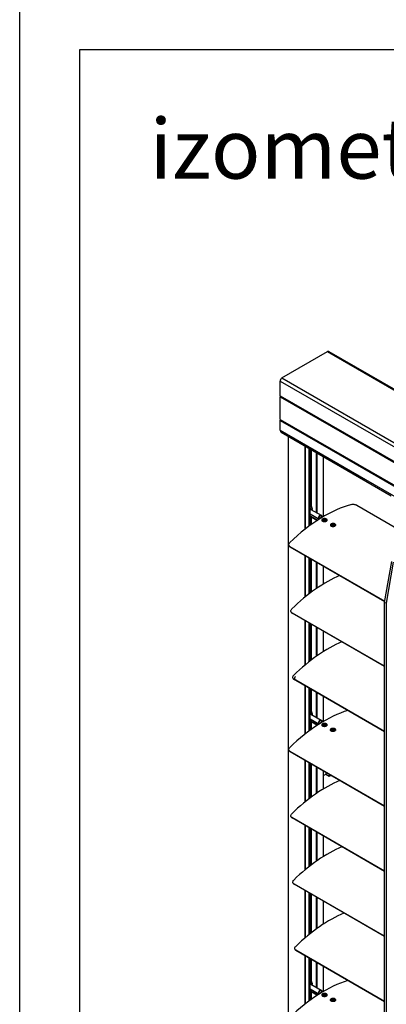
# Model space of a CAD drawing. Units: millimetres. Extents: x -22 to 273180, y -18229 to -9140.
# Drawn here: x -22 to 284, y -13860 to -13039 of the extents above; entities that cross this region are included whole.
import ezdxf

# ---------------------------------------------------------------- set-up
doc = ezdxf.new("R2010")
doc.units = ezdxf.units.MM
doc.header["$LTSCALE"] = 5
doc.layers.add('SLT_opisy', color=40, linetype='Continuous')
doc.layers.add('SLT_tabelka', color=20, linetype='Continuous')
doc.layers.add('system', color=120, linetype='Continuous', lineweight=25)
doc.styles.get("Standard").update_dxf_attribs({"font": 'arial.ttf'})

msp = doc.modelspace()

# ---------------------------------------------------------------- linework, layer by layer
at = {"layer": 'SLT_tabelka'}
for points in [[(-21.68, -9168.97), (4528.32, -9168.97), (4528.32, -18228.93), (-21.68, -18228.93)], [(28.32, -13063.5), (1478.32, -13063.5), (1478.32, -15254.45), (28.32, -15254.45)]]:
    msp.add_lwpolyline(points, close=True, dxfattribs=at)
at = {"layer": 'system'}
for p, q in [((196.98, -13337.46), (235.03, -13315.5)), ((235.03, -13315.5), (351.71, -13382.86)), ((236.08, -13315.39), (351.71, -13382.15)), ((195.5, -13352.28), (195.5, -13340.03)), ((195.5, -13340.03), (351.71, -13430.22)), ((196.98, -13337.46), (351.71, -13426.79)), ((195.5, -13352.28), (351.71, -13442.47)), ((195.5, -13353.1), (195.57, -13353.06)), ((195.5, -13372.04), (195.5, -13353.1)), ((195.5, -13353.1), (351.71, -13443.28)), ((195.57, -13353.06), (351.71, -13443.2)), ((195.5, -13372.04), (351.71, -13462.23)), ((195.5, -13372.86), (195.57, -13372.82)), ((195.5, -13381.18), (195.5, -13372.86)), ((195.5, -13372.86), (351.71, -13463.04)), ((195.57, -13372.82), (351.71, -13462.96)), ((195.5, -13381.18), (266.64, -13422.26)), ((196.22, -13382.79), (288.06, -13435.81)), ((202.51, -13531.83), (202.51, -13386.42)), ((202.57, -13531.87), (202.57, -13386.45)), ((216.43, -13463.54), (216.43, -13394.45)), ((216.71, -13463.32), (216.71, -13394.62)), ((219.54, -13452.5), (219.54, -13396.25)), ((219.6, -13452.54), (219.6, -13396.28)), ((220, -13452.77), (220, -13396.51)), ((220.28, -13452.94), (220.28, -13396.68)), ((220.53, -13453.08), (220.53, -13396.82)), ((220.59, -13453.12), (220.59, -13396.86)), ((221.6, -13444.8), (221.6, -13397.44)), ((221.63, -13444.82), (221.63, -13397.46)), ((225.79, -13449.82), (225.79, -13399.86)), ((226.04, -13449.96), (226.04, -13400)), ((226.29, -13450.11), (226.29, -13400.15)), ((226.35, -13450.14), (226.35, -13400.18)), ((231.63, -13453.11), (231.63, -13403.23)), ((231.69, -13453.08), (231.69, -13403.26)), ((266.64, -13422.26), (351.71, -13471.37)), ((220.89, -13444.39), (221.65, -13444.83)), ((221.12, -13447.12), (229.75, -13452.1)), ((259.48, -13443.68), (292.58, -13462.79)), ((219.54, -13461.15), (219.54, -13452.31)), ((219.6, -13461.11), (219.6, -13452.43)), ((220, -13460.81), (220, -13452.69)), ((220.28, -13460.6), (220.28, -13452.87)), ((220.53, -13460.42), (220.53, -13453.02)), ((220.59, -13450.91), (227.27, -13454.77)), ((220.59, -13452.41), (226.88, -13456.04)), ((220.59, -13453.05), (226.36, -13456.38)), ((220.59, -13460.38), (220.59, -13453.05)), ((221.6, -13459.65), (221.6, -13453.63)), ((221.63, -13459.62), (221.63, -13453.65)), ((225.79, -13456.76), (225.79, -13456.05)), ((226.04, -13456.59), (226.04, -13456.2)), ((226.29, -13456.43), (226.29, -13456.34)), ((226.35, -13456.39), (226.35, -13456.37)), ((226.48, -13456.29), (226.95, -13455.99)), ((227.27, -13454.77), (227.29, -13455.29)), ((227.29, -13455.53), (227.48, -13455.64)), ((227.29, -13455.53), (227.3, -13455.77)), ((227.71, -13455.28), (227.7, -13454.76)), ((230.18, -13453.76), (227.71, -13455.28)), ((230.17, -13453.24), (230.18, -13453.76)), ((230.26, -13453.11), (230.27, -13453.63)), ((230.47, -13456.06), (230.48, -13456.42)), ((234.47, -13455.94), (234.48, -13456.3)), ((237.54, -13460.14), (237.55, -13460.5)), ((241.54, -13460.02), (241.55, -13460.38)), ((202.95, -13477.43), (202.85, -13477.18)), ((203.75, -13478.33), (203.65, -13478.08)), ((203.65, -13478.08), (282.79, -13523.77)), ((203.75, -13478.33), (282.76, -13523.95)), ((216.43, -13520.21), (216.43, -13485.65)), ((216.71, -13519.98), (216.71, -13485.81)), ((219.54, -13517.75), (219.54, -13487.44)), ((219.6, -13517.71), (219.6, -13487.48)), ((220, -13517.4), (220, -13487.71)), ((220.28, -13517.19), (220.28, -13487.87)), ((220.53, -13517), (220.53, -13488.02)), ((220.59, -13516.95), (220.59, -13488.05)), ((221.6, -13516.2), (221.6, -13488.63)), ((221.63, -13516.18), (221.63, -13488.65)), ((225.79, -13513.22), (225.79, -13491.05)), ((226.04, -13513.05), (226.04, -13491.2)), ((226.29, -13512.88), (226.29, -13491.34)), ((226.35, -13512.84), (226.35, -13491.38)), ((282.61, -13524.81), (288.53, -13490.58)), ((289.8, -13491.31), (283.88, -13525.54)), ((231.63, -13509.45), (231.63, -13494.43)), ((231.69, -13509.41), (231.69, -13494.46)), ((202.51, -13586.24), (202.51, -13531.83)), ((202.57, -13586.28), (202.57, -13531.87)), ((204.59, -13532.79), (204.49, -13532.54)), ((204.59, -13532.79), (204.49, -13532.54)), ((283.88, -13525.54), (282.61, -13524.81)), ((282.61, -13578.08), (282.61, -13524.81)), ((283.88, -13525.54), (283.88, -13578.81)), ((282.61, -13578.08), (205.29, -13533.44)), ((205.39, -13533.69), (205.29, -13533.44)), ((282.61, -13578.08), (205.29, -13533.44)), ((205.39, -13533.69), (205.29, -13533.44)), ((282.61, -13578.27), (205.39, -13533.69)), ((282.61, -13578.27), (205.39, -13533.69)), ((216.43, -13576.92), (216.43, -13540.06)), ((216.71, -13576.68), (216.71, -13540.22)), ((219.54, -13574.39), (219.54, -13541.86)), ((219.6, -13574.35), (219.6, -13541.89)), ((220, -13574.03), (220, -13542.12)), ((220.28, -13573.81), (220.28, -13542.29)), ((220.53, -13573.61), (220.53, -13542.43)), ((220.59, -13573.57), (220.59, -13542.46)), ((221.6, -13572.79), (221.6, -13543.05)), ((221.63, -13572.77), (221.63, -13543.06)), ((225.79, -13569.72), (225.79, -13545.47)), ((226.04, -13569.54), (226.04, -13545.61)), ((226.29, -13569.37), (226.29, -13545.76)), ((226.35, -13569.32), (226.35, -13545.79)), ((231.63, -13565.82), (231.63, -13548.84)), ((231.69, -13565.79), (231.69, -13548.87)), ((282.61, -13632.49), (282.61, -13578.08)), ((283.88, -13578.81), (283.88, -13633.23)), ((202.51, -14036.95), (202.51, -13586.24)), ((202.57, -14036.98), (202.57, -13586.28)), ((206.23, -13588.15), (206.13, -13587.9)), ((282.61, -13632.49), (206.94, -13588.8)), ((207.03, -13589.05), (206.94, -13588.8)), ((282.61, -13632.68), (207.03, -13589.05)), ((207.87, -13589.1), (207.77, -13588.85)), ((282.61, -13632.49), (208.58, -13589.75)), ((208.67, -13590), (208.58, -13589.75)), ((282.61, -13632.68), (208.67, -13590)), ((216.43, -13634.48), (216.43, -13594.47)), ((216.71, -13634.26), (216.71, -13594.64)), ((219.54, -13623.51), (219.54, -13596.27)), ((219.6, -13623.55), (219.6, -13596.3)), ((220, -13623.77), (220, -13596.53)), ((220.28, -13623.93), (220.28, -13596.7)), ((220.53, -13624.08), (220.53, -13596.84)), ((220.59, -13624.11), (220.59, -13596.88)), ((221.6, -13615.74), (221.6, -13597.46)), ((221.63, -13615.76), (221.63, -13597.48)), ((225.79, -13620.76), (225.79, -13599.88)), ((226.04, -13620.9), (226.04, -13600.02)), ((226.29, -13621.05), (226.29, -13600.17)), ((226.35, -13621.08), (226.35, -13600.2)), ((231.63, -13624.05), (231.63, -13603.25)), ((231.69, -13624.02), (231.69, -13603.28)), ((219.54, -13632.1), (219.54, -13623.25)), ((220.59, -13621.85), (227.27, -13625.71)), ((220.59, -13623.35), (226.88, -13626.98)), ((220.89, -13615.33), (221.65, -13615.77)), ((221.12, -13618.06), (229.75, -13623.04)), ((219.6, -13632.05), (219.6, -13623.37)), ((220, -13631.75), (220, -13623.63)), ((220.28, -13631.55), (220.28, -13623.81)), ((220.53, -13631.36), (220.53, -13623.96)), ((220.59, -13623.99), (226.36, -13627.32)), ((220.59, -13631.32), (220.59, -13623.99)), ((221.6, -13630.59), (221.6, -13624.57)), ((221.63, -13630.57), (221.63, -13624.59)), ((225.79, -13627.7), (225.79, -13626.99)), ((226.04, -13627.53), (226.04, -13627.14)), ((226.29, -13627.37), (226.29, -13627.28)), ((226.35, -13627.33), (226.35, -13627.32)), ((226.48, -13627.23), (226.95, -13626.94)), ((227.27, -13625.71), (227.29, -13626.23)), ((227.29, -13626.47), (227.48, -13626.58)), ((227.29, -13626.47), (227.3, -13626.71)), ((227.71, -13626.22), (227.7, -13625.7)), ((230.18, -13624.7), (227.71, -13626.22)), ((230.17, -13624.18), (230.18, -13624.7)), ((230.26, -13624.05), (230.27, -13624.57)), ((230.47, -13627), (230.48, -13627.36)), ((234.47, -13626.88), (234.48, -13627.24)), ((237.54, -13631.08), (237.55, -13631.44)), ((241.54, -13630.96), (241.55, -13631.32)), ((282.61, -14083.2), (282.61, -13632.49)), ((283.88, -13633.23), (283.88, -14083.93)), ((202.95, -13648.37), (202.85, -13648.12)), ((203.75, -13649.27), (203.65, -13649.02)), ((203.65, -13649.02), (282.61, -13694.61)), ((203.75, -13649.27), (282.61, -13694.8)), ((216.43, -13691.15), (216.43, -13656.59)), ((216.71, -13690.92), (216.71, -13656.75)), ((219.54, -13688.7), (219.54, -13658.39)), ((219.6, -13688.65), (219.6, -13658.42)), ((220, -13688.34), (220, -13658.65)), ((220.28, -13688.13), (220.28, -13658.81)), ((220.53, -13687.94), (220.53, -13658.96)), ((220.59, -13687.9), (220.59, -13658.99)), ((221.6, -13687.14), (221.6, -13659.58)), ((221.63, -13687.12), (221.63, -13659.59)), ((225.79, -13684.16), (225.79, -13662)), ((226.04, -13683.99), (226.04, -13662.14)), ((226.29, -13683.82), (226.29, -13662.28)), ((226.35, -13683.78), (226.35, -13662.32)), ((231.63, -13680.39), (231.63, -13665.37)), ((231.69, -13680.36), (231.69, -13665.4)), ((231.69, -13669.26), (233.61, -13668.15)), ((233.61, -13666.51), (233.61, -13668.15)), ((233.61, -13668.15), (236.37, -13669.74)), ((236.37, -13668.1), (236.37, -13669.74)), ((236.37, -13669.74), (237.79, -13668.92)), ((204.59, -13703.73), (204.49, -13703.48)), ((282.61, -13749.02), (205.29, -13704.38)), ((205.39, -13704.63), (205.29, -13704.38)), ((282.61, -13749.21), (205.39, -13704.63)), ((216.43, -13747.86), (216.43, -13711)), ((216.71, -13747.62), (216.71, -13711.16)), ((219.54, -13745.33), (219.54, -13712.8)), ((219.6, -13745.29), (219.6, -13712.83)), ((220, -13744.97), (220, -13713.06)), ((220.28, -13744.75), (220.28, -13713.23)), ((220.53, -13744.55), (220.53, -13713.37)), ((220.59, -13744.51), (220.59, -13713.41)), ((221.6, -13743.73), (221.6, -13713.99)), ((221.63, -13743.71), (221.63, -13714.01)), ((225.79, -13740.66), (225.79, -13716.41)), ((226.04, -13740.48), (226.04, -13716.55)), ((226.29, -13740.31), (226.29, -13716.7)), ((226.35, -13740.27), (226.35, -13716.73)), ((231.63, -13736.76), (231.63, -13719.78)), ((231.69, -13736.73), (231.69, -13719.81)), ((206.23, -13759.09), (206.13, -13758.84)), ((282.61, -13803.43), (206.94, -13759.74)), ((207.03, -13759.99), (206.94, -13759.74)), ((282.61, -13803.62), (207.03, -13759.99)), ((216.43, -13804.6), (216.43, -13765.41)), ((216.71, -13804.36), (216.71, -13765.58)), ((219.54, -13802.01), (219.54, -13767.21)), ((219.6, -13801.96), (219.6, -13767.24)), ((220, -13801.63), (220, -13767.48)), ((220.28, -13801.41), (220.28, -13767.64)), ((220.53, -13801.21), (220.53, -13767.78)), ((220.59, -13801.16), (220.59, -13767.82)), ((221.6, -13800.36), (221.6, -13768.4)), ((221.63, -13800.34), (221.63, -13768.42)), ((225.79, -13797.19), (225.79, -13770.82)), ((226.04, -13797.01), (226.04, -13770.96)), ((226.29, -13796.83), (226.29, -13771.11)), ((226.35, -13796.79), (226.35, -13771.14)), ((231.63, -13793.17), (231.63, -13774.19)), ((231.69, -13793.13), (231.69, -13774.22)), ((207.87, -13814.45), (207.77, -13814.2)), ((282.61, -13857.84), (208.58, -13815.1)), ((208.67, -13815.35), (208.58, -13815.1)), ((282.61, -13858.04), (208.67, -13815.35)), ((216.43, -13859.83), (216.43, -13819.83)), ((216.71, -13859.61), (216.71, -13819.99)), ((219.54, -13848.9), (219.54, -13821.62)), ((219.6, -13848.94), (219.6, -13821.66)), ((220, -13849.17), (220, -13821.89)), ((220.28, -13849.33), (220.28, -13822.05)), ((220.53, -13849.48), (220.53, -13822.2)), ((220.59, -13849.51), (220.59, -13822.23)), ((221.6, -13841.1), (221.6, -13822.81)), ((221.63, -13841.12), (221.63, -13822.83)), ((225.79, -13846.11), (225.79, -13825.23)), ((226.04, -13846.26), (226.04, -13825.38)), ((226.29, -13846.4), (226.29, -13825.52)), ((226.35, -13846.44), (226.35, -13825.55)), ((231.63, -13849.41), (231.63, -13828.6)), ((231.69, -13849.37), (231.69, -13828.64)), ((220.89, -13840.69), (221.65, -13841.13)), ((221.12, -13843.41), (229.75, -13848.4)), ((219.54, -13857.45), (219.54, -13848.6)), ((219.6, -13857.4), (219.6, -13848.72)), ((220, -13857.11), (220, -13848.99)), ((220.28, -13856.9), (220.28, -13849.16)), ((220.53, -13856.71), (220.53, -13849.31)), ((220.59, -13847.21), (227.27, -13851.06)), ((220.59, -13848.71), (226.88, -13852.34)), ((220.59, -13849.34), (226.36, -13852.67)), ((220.59, -13856.67), (220.59, -13849.34)), ((221.6, -13855.94), (221.6, -13849.93)), ((221.63, -13855.92), (221.63, -13849.94)), ((225.79, -13853.05), (225.79, -13852.35)), ((226.04, -13852.88), (226.04, -13852.49)), ((226.29, -13852.72), (226.29, -13852.63)), ((226.35, -13852.68), (226.35, -13852.67)), ((226.48, -13852.58), (226.95, -13852.29)), ((227.27, -13851.06), (227.29, -13851.59)), ((227.29, -13851.83), (227.48, -13851.93)), ((227.29, -13851.83), (227.3, -13852.06)), ((227.71, -13851.58), (227.7, -13851.06)), ((230.18, -13850.05), (227.71, -13851.58)), ((230.17, -13849.53), (230.18, -13850.05)), ((230.26, -13849.4), (230.27, -13849.92)), ((230.47, -13852.35), (230.48, -13852.71)), ((234.47, -13852.24), (234.48, -13852.59)), ((237.54, -13856.44), (237.55, -13856.8)), ((241.54, -13856.32), (241.55, -13856.68))]:
    msp.add_line(p, q, dxfattribs=at)
for centre, major_axis, ratio, start_param, end_param in [((235.03, -13317.21), (1.05, 1.82), 0.57735, 0, 0.785398), ((196.98, -13339.18), (1.05, 1.82), 0.57735, 0.785398, 2.356194), ((195.57, -13352.65), (0.25, 0.433), 0.57735, 3.926991, 5.313653), ((195.57, -13372.41), (0.25, 0.433), 0.57735, 3.926991, 5.313653), ((197.97, -13379.76), (-1.75, -3.03), 0.57735, 5.497787, 6.283185), ((232.27, -13554.8), (62.5, 108.25), 0.57735, 0.521524, 1.116541), ((218.9, -13443.83), (-2.75, -4.76), 0.57735, 1.235042, 1.551963), ((220.09, -13448.9), (1.03, 1.78), 0.57735, 0, 0.434894), ((219.06, -13449.05), (2.2, 3.81), 0.57735, 5.372696, 6.111694), ((218.81, -13448.9), (2.5, 4.33), 0.57735, 5.282537, 6.136991), ((226.84, -13456.49), (0.5, 0.015), 0.596439, 2.338802, 2.642396), ((228.72, -13453.88), (1.03, 1.78), 0.57735, 0, 2.389829), ((227.48, -13454.64), (-0.3, -0.009), 0.596439, 0.768006, 2.338802), ((227.5, -13455.16), (-0.3, -0.009), 0.596439, 0.768006, 2.338802), ((227.08, -13455.66), (0.3, 0.009), 0.596439, 5.777168, 7.051191), ((228.93, -13454), (0.88, 1.52), 0.57735, 5.531422, 8.673014), ((227.92, -13455.41), (-0.157, 0.255), 0.557609, 0.769137, 1.48907), ((229.96, -13453.11), (0.3, 0.009), 0.596439, 5.480395, 6.283185), ((229.97, -13453.64), (0.3, 0.009), 0.596439, 5.480395, 6.283185), ((230.4, -13453.88), (-0.157, 0.255), 0.557609, 0.769137, 1.462139), ((232.47, -13456), (2, 0.06), 0.596439, 3.141593, 6.283185), ((232.47, -13456), (-0.7, -0.021), 0.596439, 3.174537, 6.250241), ((239.54, -13460.08), (2, 0.06), 0.596439, 3.141593, 6.283185), ((239.54, -13460.08), (-0.7, -0.021), 0.596439, 3.174537, 6.250241), ((233.91, -13610.16), (62.5, 108.25), 0.57735, 0.655501, 1.116541), ((235.55, -13665.52), (62.5, 108.25), 0.57735, 0.655501, 1.116541), ((232.27, -13725.75), (62.5, 108.25), 0.57735, 0.562117, 1.116541), ((218.9, -13614.77), (-2.75, -4.76), 0.57735, 1.235042, 1.551963), ((220.09, -13619.84), (1.02, 1.78), 0.57735, 0, 0.434894), ((219.06, -13619.99), (2.2, 3.81), 0.57735, 5.372696, 6.111694), ((218.81, -13619.85), (2.5, 4.33), 0.57735, 5.282537, 6.136991), ((228.72, -13624.82), (1.02, 1.78), 0.57735, 0, 2.389829), ((228.93, -13624.94), (0.88, 1.52), 0.57735, 5.531422, 8.673014), ((226.84, -13627.43), (0.5, 0.015), 0.596439, 2.338802, 2.642396), ((227.48, -13625.58), (-0.3, -0.009), 0.596439, 0.768006, 2.338802), ((227.5, -13626.1), (-0.3, -0.009), 0.596439, 0.768006, 2.338802), ((227.08, -13626.6), (0.3, 0.009), 0.596439, 5.777168, 7.051191), ((227.92, -13626.35), (-0.157, 0.255), 0.557609, 0.769137, 1.48907), ((229.96, -13624.06), (0.3, 0.009), 0.596439, 5.480395, 6.283185), ((229.97, -13624.58), (0.3, 0.009), 0.596439, 5.480395, 6.283185), ((230.4, -13624.82), (-0.157, 0.255), 0.557609, 0.769137, 1.462139), ((232.47, -13626.94), (2, 0.06), 0.596439, 3.141593, 6.283185), ((232.47, -13626.94), (-0.7, -0.021), 0.596439, 3.174537, 6.250241), ((239.54, -13631.02), (2, 0.06), 0.596439, 3.141593, 6.283185), ((239.54, -13631.02), (-0.7, -0.021), 0.596439, 3.174537, 6.250241), ((233.91, -13781.1), (62.5, 108.25), 0.57735, 0.655501, 1.116541), ((235.55, -13836.46), (62.5, 108.25), 0.57735, 0.655501, 1.116541), ((237.19, -13891.82), (62.5, 108.25), 0.57735, 0.655501, 1.116541), ((232.27, -13951.1), (62.5, 108.25), 0.57735, 0.562117, 1.116541), ((218.9, -13840.13), (-2.75, -4.76), 0.57735, 1.235042, 1.551963), ((220.09, -13845.19), (1.02, 1.78), 0.57735, 0, 0.434894), ((219.06, -13845.34), (2.2, 3.81), 0.57735, 5.372696, 6.111694), ((218.81, -13845.2), (2.5, 4.33), 0.57735, 5.282537, 6.136991), ((226.84, -13852.78), (0.5, 0.015), 0.596439, 2.338802, 2.642396), ((228.72, -13850.17), (1.02, 1.78), 0.57735, 0, 2.389829), ((227.48, -13850.93), (-0.3, -0.009), 0.596439, 0.768006, 2.338802), ((227.5, -13851.45), (-0.3, -0.009), 0.596439, 0.768006, 2.338802), ((227.08, -13851.96), (0.3, 0.009), 0.596439, 5.777168, 7.051191), ((228.93, -13850.29), (0.88, 1.52), 0.57735, 5.531422, 8.673014), ((227.92, -13851.7), (-0.157, 0.255), 0.557609, 0.769137, 1.48907), ((229.96, -13849.41), (0.3, 0.009), 0.596439, 5.480395, 6.283185), ((229.97, -13849.93), (0.3, 0.009), 0.596439, 5.480395, 6.283185), ((230.4, -13850.18), (-0.157, 0.255), 0.557609, 0.769137, 1.462139), ((232.47, -13852.29), (2, 0.06), 0.596439, 3.141593, 6.283185), ((232.47, -13852.29), (-0.7, -0.021), 0.596439, 3.174537, 6.250241), ((239.54, -13856.38), (2, 0.06), 0.596439, 3.141593, 6.283185), ((239.54, -13856.38), (-0.7, -0.021), 0.596439, 3.174537, 6.250241)]:
    msp.add_ellipse(centre, major_axis=major_axis, ratio=ratio, start_param=start_param, end_param=end_param, dxfattribs=at)
for centre, major_axis in [((232.45, -13455.6), (-1.5, -0.04)), ((232.45, -13455.6), (-1.2, -0.04)), ((239.53, -13459.68), (-1.5, -0.04)), ((239.53, -13459.68), (-1.2, -0.04)), ((232.45, -13626.54), (-1.5, -0.04)), ((232.45, -13626.54), (-1.2, -0.04)), ((239.53, -13630.62), (-1.5, -0.04)), ((239.53, -13630.62), (-1.2, -0.04)), ((232.45, -13851.89), (-1.5, -0.04)), ((232.45, -13851.89), (-1.2, -0.04)), ((239.53, -13855.98), (-1.5, -0.04)), ((239.53, -13855.98), (-1.2, -0.04))]:
    msp.add_ellipse(centre, major_axis=major_axis, ratio=0.596439, dxfattribs=at)
for points in [[(220.59, -13444.61), (220.69, -13444.54), (220.79, -13444.47), (220.89, -13444.39)], [(221.65, -13444.83), (221.64, -13445.06), (221.62, -13445.29), (221.6, -13445.51)], [(227.51, -13455.61), (227.48, -13455.64), (227.46, -13455.66), (227.43, -13455.69)], [(220.59, -13615.55), (220.69, -13615.48), (220.79, -13615.41), (220.89, -13615.33)], [(221.65, -13615.77), (221.64, -13616), (221.62, -13616.23), (221.6, -13616.45)], [(227.51, -13626.55), (227.48, -13626.58), (227.46, -13626.6), (227.43, -13626.63)], [(220.59, -13840.91), (220.69, -13840.84), (220.79, -13840.76), (220.89, -13840.69)], [(221.65, -13841.13), (221.64, -13841.35), (221.62, -13841.58), (221.6, -13841.8)], [(227.51, -13851.9), (227.48, -13851.93), (227.46, -13851.96), (227.43, -13851.98)]]:
    msp.add_open_spline(points, degree=3, dxfattribs=at)
for points, knots in [([(255.32, -13442.96), (255.58, -13442.9), (255.91, -13442.86), (256.63, -13442.85), (257.02, -13442.89), (257.76, -13443.02), (258.15, -13443.12), (258.88, -13443.37), (259.22, -13443.52), (259.48, -13443.68)], [1.3563791, 1.3563791, 1.3563791, 1.3563791, 1.4693988, 1.4693988, 1.5824184, 1.5824184, 1.6954248, 1.6954248, 1.8084313, 1.8084313, 1.8084313, 1.8084313]), ([(227.29, -13455.29), (227.35, -13455.39), (227.42, -13455.51), (227.5, -13455.6), (227.5, -13455.61), (227.51, -13455.61)], [0, 0, 0, 0, 0.03526885, 0.03526885, 0.03660083, 0.03660083, 0.03660083, 0.03660083]), ([(229.75, -13452.1), (229.81, -13452.14), (229.87, -13452.19), (229.98, -13452.29), (230.03, -13452.36), (230.11, -13452.49), (230.14, -13452.56), (230.2, -13452.7), (230.22, -13452.78), (230.25, -13452.94), (230.25, -13453.02), (230.26, -13453.11)], [2.3898289, 2.3898289, 2.3898289, 2.3898289, 2.5401816, 2.5401816, 2.6905344, 2.6905344, 2.8408871, 2.8408871, 2.9912399, 2.9912399, 3.1415927, 3.1415927, 3.1415927, 3.1415927]), ([(230.28, -13453.66), (230.28, -13453.66), (230.28, -13453.66), (230.28, -13453.66), (230.28, -13453.66), (230.28, -13453.66), (230.28, -13453.65), (230.28, -13453.65), (230.27, -13453.64), (230.27, -13453.64), (230.27, -13453.63), (230.27, -13453.63)], [3.5251413, 3.5251413, 3.5251413, 3.5251413, 3.5597553, 3.5597553, 3.6472161, 3.6472161, 3.7346769, 3.7346769, 3.8221376, 3.8221376, 3.9095984, 3.9095984, 3.9095984, 3.9095984]), ([(230.51, -13453.78), (230.5, -13453.78), (230.49, -13453.78), (230.45, -13453.78), (230.43, -13453.77), (230.37, -13453.74), (230.34, -13453.72), (230.29, -13453.68), (230.29, -13453.67), (230.28, -13453.66)], [0.06890442, 0.06890442, 0.06890442, 0.06890442, 0.07157664, 0.07157664, 0.08118372, 0.08118372, 0.0918601, 0.0918601, 0.09411368, 0.09411368, 0.09411368, 0.09411368]), ([(230.47, -13456.06), (230.46, -13455.93), (230.49, -13455.79), (230.58, -13455.53), (230.66, -13455.41), (230.85, -13455.17), (230.99, -13455.06), (231.3, -13454.86), (231.49, -13454.78), (231.89, -13454.66), (232.1, -13454.63), (232.53, -13454.6), (232.75, -13454.61), (233.17, -13454.67), (233.37, -13454.73), (233.74, -13454.88), (233.92, -13454.99), (234.2, -13455.24), (234.31, -13455.39), (234.43, -13455.68), (234.46, -13455.81), (234.47, -13455.94)], [0.768006, 0.768006, 0.768006, 0.768006, 1.000408, 1.000408, 1.254201, 1.254201, 1.563542, 1.563542, 1.919147, 1.919147, 2.279612, 2.279612, 2.636576, 2.636576, 2.995517, 2.995517, 3.356027, 3.356027, 3.679709, 3.679709, 3.909598, 3.909598, 3.909598, 3.909598]), ([(234.48, -13456.3), (234.48, -13456.31), (234.48, -13456.31), (234.48, -13456.47), (234.43, -13456.63), (234.22, -13456.92), (234.07, -13457.06), (233.71, -13457.28), (233.49, -13457.38), (233, -13457.51), (232.73, -13457.55), (232.23, -13457.56), (231.96, -13457.54), (231.47, -13457.43), (231.24, -13457.34), (230.89, -13457.13), (230.73, -13457), (230.53, -13456.72), (230.48, -13456.56), (230.48, -13456.42)], [0.1472093, 0.1472093, 0.1472093, 0.1472093, 0.1506774, 0.1506774, 0.2260162, 0.2260162, 0.3013549, 0.3013549, 0.3766936, 0.3766936, 0.4520323, 0.4520323, 0.527371, 0.527371, 0.6027097, 0.6027097, 0.6780485, 0.6780485, 0.7499191, 0.7499191, 0.7499191, 0.7499191]), ([(233.17, -13455.96), (233.17, -13455.96), (233.17, -13455.96), (233.17, -13455.97), (233.15, -13455.98), (233.11, -13456.03), (233.08, -13456.05), (233, -13456.09), (232.95, -13456.12), (232.84, -13456.16), (232.78, -13456.18), (232.64, -13456.2), (232.56, -13456.21), (232.4, -13456.22), (232.32, -13456.21), (232.17, -13456.2), (232.11, -13456.18), (231.98, -13456.15), (231.93, -13456.12), (231.85, -13456.08), (231.82, -13456.06), (231.78, -13456.03), (231.77, -13456.01), (231.76, -13456), (231.76, -13456), (231.76, -13456)], [4.159937, 4.159937, 4.159937, 4.159937, 4.223758, 4.223758, 4.511357, 4.511357, 4.73662, 4.73662, 4.968574, 4.968574, 5.214634, 5.214634, 5.471905, 5.471905, 5.733479, 5.733479, 5.991148, 5.991148, 6.237269, 6.237269, 6.468479, 6.468479, 6.694235, 6.694235, 6.800852, 6.800852, 6.800852, 6.800852]), ([(237.54, -13460.14), (237.53, -13460.01), (237.56, -13459.87), (237.65, -13459.61), (237.73, -13459.49), (237.93, -13459.25), (238.06, -13459.14), (238.37, -13458.95), (238.56, -13458.86), (238.96, -13458.74), (239.17, -13458.71), (239.6, -13458.68), (239.82, -13458.69), (240.24, -13458.75), (240.44, -13458.81), (240.82, -13458.97), (240.99, -13459.07), (241.27, -13459.33), (241.38, -13459.47), (241.5, -13459.76), (241.53, -13459.89), (241.54, -13460.02)], [0.768006, 0.768006, 0.768006, 0.768006, 1.000408, 1.000408, 1.254201, 1.254201, 1.563542, 1.563542, 1.919147, 1.919147, 2.279612, 2.279612, 2.636576, 2.636576, 2.995517, 2.995517, 3.356027, 3.356027, 3.679709, 3.679709, 3.909598, 3.909598, 3.909598, 3.909598]), ([(241.55, -13460.38), (241.55, -13460.39), (241.55, -13460.4), (241.55, -13460.55), (241.5, -13460.71), (241.29, -13461.01), (241.14, -13461.14), (240.79, -13461.36), (240.56, -13461.46), (240.07, -13461.59), (239.8, -13461.63), (239.3, -13461.64), (239.03, -13461.62), (238.54, -13461.51), (238.31, -13461.42), (237.96, -13461.22), (237.8, -13461.08), (237.6, -13460.8), (237.55, -13460.65), (237.55, -13460.5)], [0.1472093, 0.1472093, 0.1472093, 0.1472093, 0.1506774, 0.1506774, 0.2260162, 0.2260162, 0.3013549, 0.3013549, 0.3766936, 0.3766936, 0.4520323, 0.4520323, 0.527371, 0.527371, 0.6027097, 0.6027097, 0.6780485, 0.6780485, 0.7499191, 0.7499191, 0.7499191, 0.7499191]), ([(240.24, -13460.04), (240.24, -13460.04), (240.24, -13460.04), (240.24, -13460.05), (240.23, -13460.07), (240.18, -13460.11), (240.15, -13460.13), (240.07, -13460.18), (240.03, -13460.2), (239.91, -13460.24), (239.85, -13460.26), (239.71, -13460.29), (239.63, -13460.3), (239.47, -13460.3), (239.39, -13460.3), (239.25, -13460.28), (239.18, -13460.26), (239.06, -13460.23), (239, -13460.21), (238.92, -13460.16), (238.89, -13460.14), (238.85, -13460.11), (238.84, -13460.1), (238.84, -13460.09), (238.83, -13460.08), (238.83, -13460.08)], [4.159937, 4.159937, 4.159937, 4.159937, 4.223758, 4.223758, 4.511357, 4.511357, 4.73662, 4.73662, 4.968574, 4.968574, 5.214634, 5.214634, 5.471905, 5.471905, 5.733479, 5.733479, 5.991148, 5.991148, 6.237269, 6.237269, 6.468479, 6.468479, 6.694235, 6.694235, 6.800852, 6.800852, 6.800852, 6.800852]), ([(203.65, -13478.08), (203.39, -13477.93), (203.15, -13477.71), (202.83, -13477.21), (202.75, -13476.92), (202.73, -13476.35), (202.79, -13476.03), (203.06, -13475.42), (203.28, -13475.12), (203.53, -13474.88)], [1.8084313, 1.8084313, 1.8084313, 1.8084313, 1.9214377, 1.9214377, 2.0344442, 2.0344442, 2.1474638, 2.1474638, 2.2604835, 2.2604835, 2.2604835, 2.2604835]), ([(202.95, -13477.43), (202.99, -13477.53), (203.04, -13477.62), (203.25, -13477.96), (203.49, -13478.18), (203.75, -13478.33)], [1.6557359, 1.6557359, 1.6557359, 1.6557359, 1.695427, 1.695427, 1.8084334, 1.8084334, 1.8084334, 1.8084334]), ([(205.29, -13533.44), (205.03, -13533.29), (204.79, -13533.07), (204.47, -13532.57), (204.39, -13532.27), (204.37, -13531.7), (204.43, -13531.39), (204.7, -13530.78), (204.92, -13530.48), (205.17, -13530.24)], [0.9042156, 0.9042156, 0.9042156, 0.9042156, 1.0172221, 1.0172221, 1.1302285, 1.1302285, 1.2432482, 1.2432482, 1.3562678, 1.3562678, 1.3562678, 1.3562678]), ([(205.29, -13533.44), (205.03, -13533.29), (204.79, -13533.07), (204.47, -13532.57), (204.39, -13532.27), (204.37, -13531.7), (204.43, -13531.39), (204.7, -13530.78), (204.92, -13530.48), (205.17, -13530.24)], [0.9042156, 0.9042156, 0.9042156, 0.9042156, 1.0172221, 1.0172221, 1.1302285, 1.1302285, 1.2432482, 1.2432482, 1.3562678, 1.3562678, 1.3562678, 1.3562678]), ([(204.59, -13532.79), (204.63, -13532.89), (204.68, -13532.98), (204.89, -13533.32), (205.13, -13533.54), (205.39, -13533.69)], [0.7515192, 0.7515192, 0.7515192, 0.7515192, 0.7912103, 0.7912103, 0.9042167, 0.9042167, 0.9042167, 0.9042167]), ([(204.59, -13532.79), (204.63, -13532.89), (204.68, -13532.98), (204.89, -13533.32), (205.13, -13533.54), (205.39, -13533.69)], [0.7515192, 0.7515192, 0.7515192, 0.7515192, 0.7912103, 0.7912103, 0.9042167, 0.9042167, 0.9042167, 0.9042167]), ([(206.94, -13588.8), (206.67, -13588.65), (206.43, -13588.43), (206.12, -13587.93), (206.03, -13587.63), (206.01, -13587.06), (206.07, -13586.75), (206.34, -13586.14), (206.56, -13585.84), (206.81, -13585.6)], [0.9042156, 0.9042156, 0.9042156, 0.9042156, 1.0172221, 1.0172221, 1.1302285, 1.1302285, 1.2432482, 1.2432482, 1.3562678, 1.3562678, 1.3562678, 1.3562678]), ([(206.23, -13588.15), (206.27, -13588.25), (206.32, -13588.34), (206.53, -13588.68), (206.77, -13588.89), (207.03, -13589.05)], [0.7515192, 0.7515192, 0.7515192, 0.7515192, 0.7912103, 0.7912103, 0.9042167, 0.9042167, 0.9042167, 0.9042167]), ([(208.58, -13589.75), (208.31, -13589.59), (208.08, -13589.38), (207.76, -13588.87), (207.67, -13588.58), (207.65, -13588.01), (207.71, -13587.69), (207.99, -13587.08), (208.2, -13586.79), (208.45, -13586.54)], [0.9042156, 0.9042156, 0.9042156, 0.9042156, 1.0172221, 1.0172221, 1.1302285, 1.1302285, 1.2432482, 1.2432482, 1.3562678, 1.3562678, 1.3562678, 1.3562678]), ([(207.87, -13589.1), (207.91, -13589.19), (207.96, -13589.29), (208.17, -13589.63), (208.41, -13589.84), (208.67, -13590)], [0.7515192, 0.7515192, 0.7515192, 0.7515192, 0.7912103, 0.7912103, 0.9042167, 0.9042167, 0.9042167, 0.9042167]), ([(229.75, -13623.04), (229.81, -13623.08), (229.87, -13623.13), (229.98, -13623.24), (230.03, -13623.3), (230.11, -13623.43), (230.14, -13623.5), (230.2, -13623.65), (230.22, -13623.72), (230.25, -13623.88), (230.25, -13623.96), (230.26, -13624.05)], [2.3898289, 2.3898289, 2.3898289, 2.3898289, 2.5401816, 2.5401816, 2.6905344, 2.6905344, 2.8408871, 2.8408871, 2.9912399, 2.9912399, 3.1415927, 3.1415927, 3.1415927, 3.1415927]), ([(227.29, -13626.23), (227.35, -13626.33), (227.42, -13626.45), (227.5, -13626.54), (227.5, -13626.55), (227.51, -13626.55)], [0, 0, 0, 0, 0.03526885, 0.03526885, 0.03660083, 0.03660083, 0.03660083, 0.03660083]), ([(230.28, -13624.6), (230.28, -13624.6), (230.28, -13624.6), (230.28, -13624.6), (230.28, -13624.6), (230.28, -13624.6), (230.28, -13624.59), (230.28, -13624.59), (230.27, -13624.58), (230.27, -13624.58), (230.27, -13624.57), (230.27, -13624.57)], [3.5251413, 3.5251413, 3.5251413, 3.5251413, 3.5597553, 3.5597553, 3.6472161, 3.6472161, 3.7346769, 3.7346769, 3.8221376, 3.8221376, 3.9095984, 3.9095984, 3.9095984, 3.9095984]), ([(230.51, -13624.72), (230.5, -13624.72), (230.49, -13624.72), (230.45, -13624.72), (230.43, -13624.71), (230.37, -13624.68), (230.34, -13624.66), (230.29, -13624.62), (230.29, -13624.61), (230.28, -13624.6)], [0.06890442, 0.06890442, 0.06890442, 0.06890442, 0.07157664, 0.07157664, 0.08118372, 0.08118372, 0.0918601, 0.0918601, 0.09411368, 0.09411368, 0.09411368, 0.09411368]), ([(230.47, -13627), (230.46, -13626.87), (230.49, -13626.73), (230.58, -13626.47), (230.66, -13626.35), (230.85, -13626.11), (230.99, -13626), (231.3, -13625.8), (231.49, -13625.72), (231.89, -13625.6), (232.1, -13625.57), (232.53, -13625.54), (232.75, -13625.55), (233.17, -13625.61), (233.37, -13625.67), (233.74, -13625.83), (233.92, -13625.93), (234.2, -13626.18), (234.31, -13626.33), (234.43, -13626.62), (234.46, -13626.75), (234.47, -13626.88)], [0.768006, 0.768006, 0.768006, 0.768006, 1.000408, 1.000408, 1.254201, 1.254201, 1.563542, 1.563542, 1.919147, 1.919147, 2.279612, 2.279612, 2.636576, 2.636576, 2.995517, 2.995517, 3.356027, 3.356027, 3.679709, 3.679709, 3.909598, 3.909598, 3.909598, 3.909598]), ([(234.48, -13627.24), (234.48, -13627.25), (234.48, -13627.26), (234.48, -13627.41), (234.43, -13627.57), (234.22, -13627.86), (234.07, -13628), (233.71, -13628.22), (233.49, -13628.32), (233, -13628.45), (232.73, -13628.49), (232.23, -13628.5), (231.96, -13628.48), (231.47, -13628.37), (231.24, -13628.28), (230.89, -13628.08), (230.73, -13627.94), (230.53, -13627.66), (230.48, -13627.51), (230.48, -13627.36)], [0.1472093, 0.1472093, 0.1472093, 0.1472093, 0.1506774, 0.1506774, 0.2260162, 0.2260162, 0.3013549, 0.3013549, 0.3766936, 0.3766936, 0.4520323, 0.4520323, 0.527371, 0.527371, 0.6027097, 0.6027097, 0.6780485, 0.6780485, 0.7499191, 0.7499191, 0.7499191, 0.7499191]), ([(233.17, -13626.9), (233.17, -13626.9), (233.17, -13626.9), (233.17, -13626.91), (233.15, -13626.93), (233.11, -13626.97), (233.08, -13626.99), (233, -13627.04), (232.95, -13627.06), (232.84, -13627.1), (232.78, -13627.12), (232.64, -13627.15), (232.56, -13627.15), (232.4, -13627.16), (232.32, -13627.16), (232.17, -13627.14), (232.11, -13627.12), (231.98, -13627.09), (231.93, -13627.07), (231.85, -13627.02), (231.82, -13627), (231.78, -13626.97), (231.77, -13626.95), (231.76, -13626.94), (231.76, -13626.94), (231.76, -13626.94)], [4.159937, 4.159937, 4.159937, 4.159937, 4.223758, 4.223758, 4.511357, 4.511357, 4.73662, 4.73662, 4.968574, 4.968574, 5.214634, 5.214634, 5.471905, 5.471905, 5.733479, 5.733479, 5.991148, 5.991148, 6.237269, 6.237269, 6.468479, 6.468479, 6.694235, 6.694235, 6.800852, 6.800852, 6.800852, 6.800852]), ([(237.54, -13631.08), (237.53, -13630.95), (237.56, -13630.81), (237.65, -13630.56), (237.73, -13630.43), (237.93, -13630.19), (238.06, -13630.08), (238.37, -13629.89), (238.56, -13629.81), (238.96, -13629.69), (239.17, -13629.65), (239.6, -13629.62), (239.82, -13629.63), (240.24, -13629.69), (240.44, -13629.75), (240.82, -13629.91), (240.99, -13630.01), (241.27, -13630.27), (241.38, -13630.41), (241.5, -13630.7), (241.53, -13630.83), (241.54, -13630.96)], [0.768006, 0.768006, 0.768006, 0.768006, 1.000408, 1.000408, 1.254201, 1.254201, 1.563542, 1.563542, 1.919147, 1.919147, 2.279612, 2.279612, 2.636576, 2.636576, 2.995517, 2.995517, 3.356027, 3.356027, 3.679709, 3.679709, 3.909598, 3.909598, 3.909598, 3.909598]), ([(241.55, -13631.32), (241.55, -13631.33), (241.55, -13631.34), (241.55, -13631.49), (241.5, -13631.65), (241.29, -13631.95), (241.14, -13632.08), (240.79, -13632.3), (240.56, -13632.4), (240.07, -13632.53), (239.8, -13632.57), (239.3, -13632.58), (239.03, -13632.56), (238.54, -13632.45), (238.31, -13632.36), (237.96, -13632.16), (237.8, -13632.03), (237.6, -13631.74), (237.55, -13631.59), (237.55, -13631.44)], [0.1472093, 0.1472093, 0.1472093, 0.1472093, 0.1506774, 0.1506774, 0.2260162, 0.2260162, 0.3013549, 0.3013549, 0.3766936, 0.3766936, 0.4520323, 0.4520323, 0.527371, 0.527371, 0.6027097, 0.6027097, 0.6780485, 0.6780485, 0.7499191, 0.7499191, 0.7499191, 0.7499191]), ([(240.24, -13630.98), (240.24, -13630.98), (240.24, -13630.98), (240.24, -13630.99), (240.23, -13631.01), (240.18, -13631.05), (240.15, -13631.07), (240.07, -13631.12), (240.03, -13631.14), (239.91, -13631.18), (239.85, -13631.2), (239.71, -13631.23), (239.63, -13631.24), (239.47, -13631.24), (239.39, -13631.24), (239.25, -13631.22), (239.18, -13631.21), (239.06, -13631.17), (239, -13631.15), (238.92, -13631.11), (238.89, -13631.08), (238.85, -13631.05), (238.84, -13631.04), (238.84, -13631.03), (238.83, -13631.03), (238.83, -13631.03)], [4.159937, 4.159937, 4.159937, 4.159937, 4.223758, 4.223758, 4.511357, 4.511357, 4.73662, 4.73662, 4.968574, 4.968574, 5.214634, 5.214634, 5.471905, 5.471905, 5.733479, 5.733479, 5.991148, 5.991148, 6.237269, 6.237269, 6.468479, 6.468479, 6.694235, 6.694235, 6.800852, 6.800852, 6.800852, 6.800852]), ([(203.65, -13649.02), (203.39, -13648.87), (203.15, -13648.65), (202.83, -13648.15), (202.75, -13647.86), (202.73, -13647.29), (202.79, -13646.97), (203.06, -13646.36), (203.28, -13646.06), (203.53, -13645.82)], [1.8084313, 1.8084313, 1.8084313, 1.8084313, 1.9214377, 1.9214377, 2.0344442, 2.0344442, 2.1474638, 2.1474638, 2.2604835, 2.2604835, 2.2604835, 2.2604835]), ([(202.95, -13648.37), (202.99, -13648.47), (203.04, -13648.56), (203.25, -13648.9), (203.49, -13649.12), (203.75, -13649.27)], [1.6557359, 1.6557359, 1.6557359, 1.6557359, 1.695427, 1.695427, 1.8084334, 1.8084334, 1.8084334, 1.8084334]), ([(205.29, -13704.38), (205.03, -13704.23), (204.79, -13704.01), (204.47, -13703.51), (204.39, -13703.22), (204.37, -13702.65), (204.43, -13702.33), (204.7, -13701.72), (204.92, -13701.42), (205.17, -13701.18)], [0.9042156, 0.9042156, 0.9042156, 0.9042156, 1.0172221, 1.0172221, 1.1302285, 1.1302285, 1.2432482, 1.2432482, 1.3562678, 1.3562678, 1.3562678, 1.3562678]), ([(204.59, -13703.73), (204.63, -13703.83), (204.68, -13703.92), (204.89, -13704.26), (205.13, -13704.48), (205.39, -13704.63)], [0.7515192, 0.7515192, 0.7515192, 0.7515192, 0.7912103, 0.7912103, 0.9042167, 0.9042167, 0.9042167, 0.9042167]), ([(206.94, -13759.74), (206.67, -13759.59), (206.43, -13759.37), (206.12, -13758.87), (206.03, -13758.58), (206.01, -13758), (206.07, -13757.69), (206.34, -13757.08), (206.56, -13756.78), (206.81, -13756.54)], [0.9042156, 0.9042156, 0.9042156, 0.9042156, 1.0172221, 1.0172221, 1.1302285, 1.1302285, 1.2432482, 1.2432482, 1.3562678, 1.3562678, 1.3562678, 1.3562678]), ([(206.23, -13759.09), (206.27, -13759.19), (206.32, -13759.28), (206.53, -13759.62), (206.77, -13759.84), (207.03, -13759.99)], [0.7515192, 0.7515192, 0.7515192, 0.7515192, 0.7912103, 0.7912103, 0.9042167, 0.9042167, 0.9042167, 0.9042167]), ([(208.58, -13815.1), (208.31, -13814.95), (208.08, -13814.73), (207.76, -13814.23), (207.67, -13813.93), (207.65, -13813.36), (207.71, -13813.05), (207.99, -13812.44), (208.2, -13812.14), (208.45, -13811.9)], [0.9042156, 0.9042156, 0.9042156, 0.9042156, 1.0172221, 1.0172221, 1.1302285, 1.1302285, 1.2432482, 1.2432482, 1.3562678, 1.3562678, 1.3562678, 1.3562678]), ([(207.87, -13814.45), (207.91, -13814.55), (207.96, -13814.64), (208.17, -13814.98), (208.41, -13815.19), (208.67, -13815.35)], [0.7515192, 0.7515192, 0.7515192, 0.7515192, 0.7912103, 0.7912103, 0.9042167, 0.9042167, 0.9042167, 0.9042167]), ([(227.29, -13851.59), (227.35, -13851.69), (227.42, -13851.81), (227.5, -13851.9), (227.5, -13851.9), (227.51, -13851.9)], [0, 0, 0, 0, 0.03526885, 0.03526885, 0.03660083, 0.03660083, 0.03660083, 0.03660083]), ([(229.75, -13848.4), (229.81, -13848.43), (229.87, -13848.48), (229.98, -13848.59), (230.03, -13848.65), (230.11, -13848.78), (230.14, -13848.85), (230.2, -13849), (230.22, -13849.08), (230.25, -13849.23), (230.25, -13849.32), (230.26, -13849.4)], [2.3898289, 2.3898289, 2.3898289, 2.3898289, 2.5401816, 2.5401816, 2.6905344, 2.6905344, 2.8408871, 2.8408871, 2.9912399, 2.9912399, 3.1415927, 3.1415927, 3.1415927, 3.1415927]), ([(230.28, -13849.96), (230.28, -13849.96), (230.28, -13849.96), (230.28, -13849.95), (230.28, -13849.95), (230.28, -13849.95), (230.28, -13849.95), (230.28, -13849.94), (230.27, -13849.94), (230.27, -13849.93), (230.27, -13849.93), (230.27, -13849.92)], [3.5251413, 3.5251413, 3.5251413, 3.5251413, 3.5597553, 3.5597553, 3.6472161, 3.6472161, 3.7346769, 3.7346769, 3.8221376, 3.8221376, 3.9095984, 3.9095984, 3.9095984, 3.9095984]), ([(230.51, -13850.07), (230.5, -13850.07), (230.49, -13850.07), (230.45, -13850.07), (230.43, -13850.06), (230.37, -13850.04), (230.34, -13850.01), (230.29, -13849.97), (230.29, -13849.96), (230.28, -13849.96)], [0.06890442, 0.06890442, 0.06890442, 0.06890442, 0.07157664, 0.07157664, 0.08118372, 0.08118372, 0.0918601, 0.0918601, 0.09411368, 0.09411368, 0.09411368, 0.09411368]), ([(230.47, -13852.35), (230.46, -13852.22), (230.49, -13852.09), (230.58, -13851.83), (230.66, -13851.7), (230.85, -13851.46), (230.99, -13851.35), (231.3, -13851.16), (231.49, -13851.08), (231.89, -13850.96), (232.1, -13850.92), (232.53, -13850.89), (232.75, -13850.9), (233.17, -13850.96), (233.37, -13851.02), (233.74, -13851.18), (233.92, -13851.28), (234.2, -13851.54), (234.31, -13851.68), (234.43, -13851.97), (234.46, -13852.1), (234.47, -13852.24)], [0.768006, 0.768006, 0.768006, 0.768006, 1.000408, 1.000408, 1.254201, 1.254201, 1.563542, 1.563542, 1.919147, 1.919147, 2.279612, 2.279612, 2.636576, 2.636576, 2.995517, 2.995517, 3.356027, 3.356027, 3.679709, 3.679709, 3.909598, 3.909598, 3.909598, 3.909598]), ([(234.48, -13852.59), (234.48, -13852.6), (234.48, -13852.61), (234.48, -13852.76), (234.43, -13852.92), (234.22, -13853.22), (234.07, -13853.35), (233.71, -13853.57), (233.49, -13853.67), (233, -13853.8), (232.73, -13853.84), (232.23, -13853.85), (231.96, -13853.83), (231.47, -13853.72), (231.24, -13853.63), (230.89, -13853.43), (230.73, -13853.3), (230.53, -13853.01), (230.48, -13852.86), (230.48, -13852.71)], [0.1472093, 0.1472093, 0.1472093, 0.1472093, 0.1506774, 0.1506774, 0.2260162, 0.2260162, 0.3013549, 0.3013549, 0.3766936, 0.3766936, 0.4520323, 0.4520323, 0.527371, 0.527371, 0.6027097, 0.6027097, 0.6780485, 0.6780485, 0.7499191, 0.7499191, 0.7499191, 0.7499191]), ([(233.17, -13852.25), (233.17, -13852.25), (233.17, -13852.25), (233.17, -13852.26), (233.15, -13852.28), (233.11, -13852.32), (233.08, -13852.34), (233, -13852.39), (232.95, -13852.41), (232.84, -13852.45), (232.78, -13852.47), (232.64, -13852.5), (232.56, -13852.51), (232.4, -13852.51), (232.32, -13852.51), (232.17, -13852.49), (232.11, -13852.48), (231.98, -13852.44), (231.93, -13852.42), (231.85, -13852.38), (231.82, -13852.35), (231.78, -13852.32), (231.77, -13852.31), (231.76, -13852.3), (231.76, -13852.3), (231.76, -13852.3)], [4.159937, 4.159937, 4.159937, 4.159937, 4.223758, 4.223758, 4.511357, 4.511357, 4.73662, 4.73662, 4.968574, 4.968574, 5.214634, 5.214634, 5.471905, 5.471905, 5.733479, 5.733479, 5.991148, 5.991148, 6.237269, 6.237269, 6.468479, 6.468479, 6.694235, 6.694235, 6.800852, 6.800852, 6.800852, 6.800852]), ([(237.54, -13856.44), (237.53, -13856.3), (237.56, -13856.17), (237.65, -13855.91), (237.73, -13855.79), (237.93, -13855.55), (238.06, -13855.44), (238.37, -13855.24), (238.56, -13855.16), (238.96, -13855.04), (239.17, -13855), (239.6, -13854.97), (239.82, -13854.98), (240.24, -13855.05), (240.44, -13855.1), (240.82, -13855.26), (240.99, -13855.37), (241.27, -13855.62), (241.38, -13855.76), (241.5, -13856.05), (241.53, -13856.19), (241.54, -13856.32)], [0.768006, 0.768006, 0.768006, 0.768006, 1.000408, 1.000408, 1.254201, 1.254201, 1.563542, 1.563542, 1.919147, 1.919147, 2.279612, 2.279612, 2.636576, 2.636576, 2.995517, 2.995517, 3.356027, 3.356027, 3.679709, 3.679709, 3.909598, 3.909598, 3.909598, 3.909598]), ([(241.55, -13856.68), (241.55, -13856.68), (241.55, -13856.69), (241.55, -13856.85), (241.5, -13857), (241.29, -13857.3), (241.14, -13857.44), (240.79, -13857.66), (240.56, -13857.75), (240.07, -13857.89), (239.8, -13857.92), (239.3, -13857.94), (239.03, -13857.91), (238.54, -13857.8), (238.31, -13857.72), (237.96, -13857.51), (237.8, -13857.38), (237.6, -13857.09), (237.55, -13856.94), (237.55, -13856.8)], [0.1472093, 0.1472093, 0.1472093, 0.1472093, 0.1506774, 0.1506774, 0.2260162, 0.2260162, 0.3013549, 0.3013549, 0.3766936, 0.3766936, 0.4520323, 0.4520323, 0.527371, 0.527371, 0.6027097, 0.6027097, 0.6780485, 0.6780485, 0.7499191, 0.7499191, 0.7499191, 0.7499191]), ([(240.24, -13856.34), (240.24, -13856.34), (240.24, -13856.34), (240.24, -13856.34), (240.23, -13856.36), (240.18, -13856.4), (240.15, -13856.43), (240.07, -13856.47), (240.03, -13856.49), (239.91, -13856.54), (239.85, -13856.55), (239.71, -13856.58), (239.63, -13856.59), (239.47, -13856.6), (239.39, -13856.59), (239.25, -13856.57), (239.18, -13856.56), (239.06, -13856.52), (239, -13856.5), (238.92, -13856.46), (238.89, -13856.44), (238.85, -13856.4), (238.84, -13856.39), (238.84, -13856.38), (238.83, -13856.38), (238.83, -13856.38)], [4.159937, 4.159937, 4.159937, 4.159937, 4.223758, 4.223758, 4.511357, 4.511357, 4.73662, 4.73662, 4.968574, 4.968574, 5.214634, 5.214634, 5.471905, 5.471905, 5.733479, 5.733479, 5.991148, 5.991148, 6.237269, 6.237269, 6.468479, 6.468479, 6.694235, 6.694235, 6.800852, 6.800852, 6.800852, 6.800852])]:
    msp.add_open_spline(points, degree=3, knots=knots, dxfattribs=at)

# ---------------------------------------------------------------- texts
at = {"layer": 'SLT_opisy', "insert": (86.63, -13121.15), "char_height": 50, "attachment_point": 1}
msp.add_mtext_dynamic_manual_height_columns('izometria', width=341.8978, gutter_width=1, heights=[0], dxfattribs=at)

doc.saveas('drawing.dxf')
